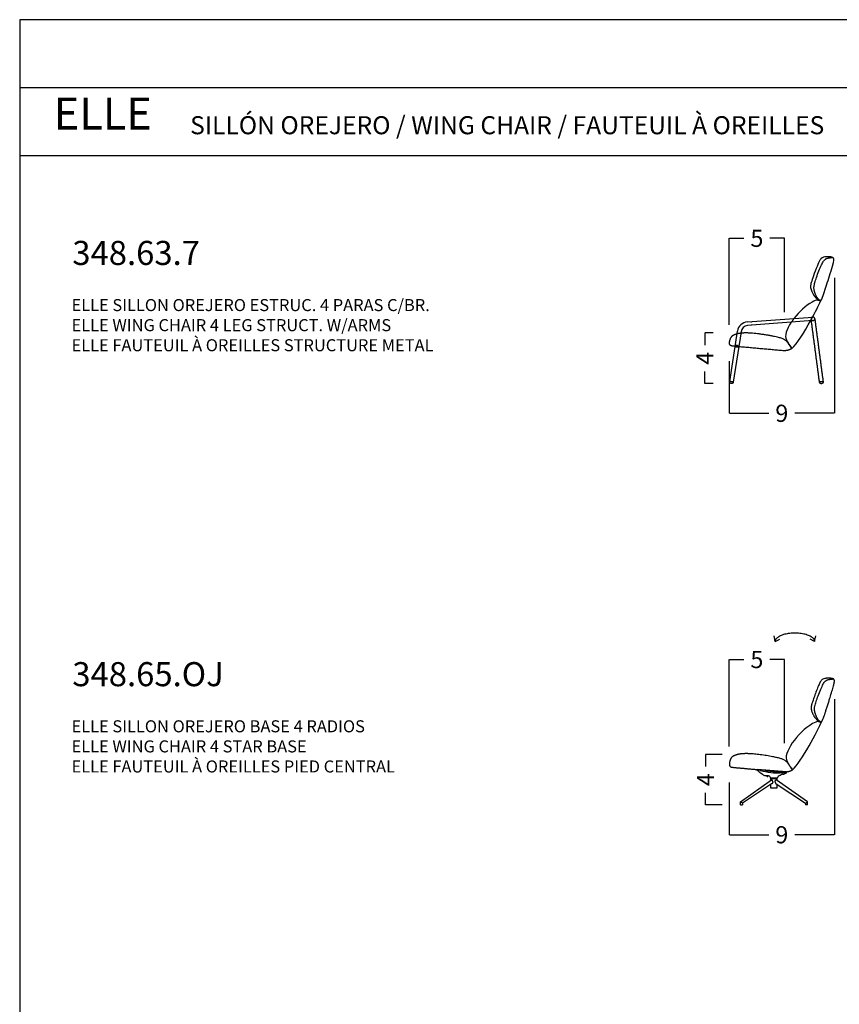
# Model space of a CAD drawing. Units: millimetres. Extents: x 0 to 763, y 0 to 165.
# Drawn here: x 259 to 327, y 83 to 165 of the extents above; entities that cross this region are included whole.
import ezdxf

# ---------------------------------------------------------------- set-up
doc = ezdxf.new("R2010")
doc.units = ezdxf.units.MM
doc.linetypes.add('JIS_02_0.7', pattern=[1.35, 0.75, -0.6])
doc.layers.get('0').update_dxf_attribs({"true_color": 0x000000})
doc.layers.add('COTAS', color=7, linetype='Continuous', true_color=0x000000)
doc.layers.add('líneas ocultas', color=5, linetype='JIS_02_0.7', true_color=0x0000ff)
doc.styles.add('Arial Normal', font='arial.ttf')
doc.styles.add('MS Reference Sans Serif Normal', font='txt')
doc.styles.add('Verdana Normal', font='txt')
doc.dimstyles.new('Esquema', dxfattribs={"dimscale": 0.3, "dimtxt": 4.75, "dimasz": 0.05, "dimexe": 0, "dimexo": 5, "dimgap": 2, "dimtad": 0, "dimtih": 1, "dimtoh": 1, "dimdec": 0, "dimlfac": 10, "dimzin": 1, "dimdsep": 46, "dimtxsty": 'Arial Normal', "dimcen": 1.5, "dimadec": 0, "dimazin": 1, "dimtfac": 1, "dimtdec": 4, "dimtix": 1, "dimtofl": 0, "dimtmove": 1, "dimatfit": 3, "dimfxl": 1, "dimtolj": 1, "dimtzin": 1, "dimarcsym": 0})

# ---------------------------------------------------------------- blocks, each defined once
blk = doc.blocks.new('*D55')
at = {"layer": 'COTAS', "color": 0, "lineweight": -2}
for p, q in [((317.592, 104.747), (317.592, 111.954)), ((317.607, 111.954), (318.82, 111.954)), ((322.177, 111.954), (320.963, 111.954)), ((322.192, 105.016), (322.192, 111.954))]:
    blk.add_line(p, q, dxfattribs=at)
at = {"layer": 'COTAS', "color": 0}
for points in [[(317.607, 111.957), (317.607, 111.952), (317.592, 111.954)], [(322.177, 111.952), (322.177, 111.957), (322.192, 111.954)]]:
    blk.add_solid(points, dxfattribs=at)
at = {"layer": 'Defpoints', "color": 0}
for p in [(322.192, 111.954), (317.592, 103.247), (322.192, 103.516)]:
    blk.add_point(p, dxfattribs=at)
at = {"layer": 'COTAS', "color": 0, "insert": (319.892, 111.954), "char_height": 1.425, "attachment_point": 5, "style": 'Arial Normal'}
blk.add_mtext('\\A1;5', dxfattribs=at)
blk = doc.blocks.new('*D56')
at = {"layer": 'COTAS', "color": 0, "lineweight": -2}
for p, q in [((326.329, 108.661), (326.329, 97.407)), ((317.592, 101.747), (317.592, 97.407)), ((317.607, 97.407), (320.892, 97.407)), ((326.314, 97.407), (323.029, 97.407))]:
    blk.add_line(p, q, dxfattribs=at)
at = {"layer": 'COTAS', "color": 0}
for points in [[(317.607, 97.41), (317.607, 97.405), (317.592, 97.407)], [(326.314, 97.405), (326.314, 97.41), (326.329, 97.407)]]:
    blk.add_solid(points, dxfattribs=at)
at = {"layer": 'Defpoints', "color": 0}
for p in [(326.329, 110.161), (317.592, 103.247), (326.329, 97.407)]:
    blk.add_point(p, dxfattribs=at)
at = {"layer": 'COTAS', "color": 0, "insert": (321.96, 97.407), "char_height": 1.425, "attachment_point": 5, "style": 'Arial Normal'}
blk.add_mtext('\\A1;9', dxfattribs=at)
blk = doc.blocks.new('*D57')
at = {"layer": 'COTAS', "color": 0, "lineweight": -2}
for p, q in [((317.016, 104.079), (315.629, 104.079)), ((315.629, 104.064), (315.629, 103.071)), ((315.629, 99.894), (315.629, 100.887)), ((317.016, 99.879), (315.629, 99.879))]:
    blk.add_line(p, q, dxfattribs=at)
at = {"layer": 'COTAS', "color": 0}
for points in [[(315.631, 104.064), (315.626, 104.064), (315.629, 104.079)], [(315.626, 99.894), (315.631, 99.894), (315.629, 99.879)]]:
    blk.add_solid(points, dxfattribs=at)
at = {"layer": 'Defpoints', "color": 0}
for p in [(315.629, 104.079), (318.516, 104.079), (318.516, 99.879)]:
    blk.add_point(p, dxfattribs=at)
at = {"layer": 'COTAS', "color": 0, "insert": (315.629, 101.979), "char_height": 1.425, "attachment_point": 5, "rotation": 90, "style": 'Arial Normal'}
blk.add_mtext('\\A1;4', dxfattribs=at)
blk = doc.blocks.new('*D60')
at = {"layer": 'COTAS', "color": 0, "lineweight": -2}
for p, q in [((317.592, 139.738), (317.592, 146.929)), ((317.607, 146.929), (318.82, 146.929)), ((322.177, 146.929), (320.963, 146.929)), ((322.192, 140.804), (322.192, 146.929))]:
    blk.add_line(p, q, dxfattribs=at)
at = {"layer": 'COTAS', "color": 0}
for points in [[(317.607, 146.932), (317.607, 146.927), (317.592, 146.929)], [(322.177, 146.927), (322.177, 146.932), (322.192, 146.929)]]:
    blk.add_solid(points, dxfattribs=at)
at = {"layer": 'Defpoints', "color": 0}
for p in [(322.192, 146.929), (322.192, 139.304), (317.592, 138.238)]:
    blk.add_point(p, dxfattribs=at)
at = {"layer": 'COTAS', "color": 0, "insert": (319.892, 146.929), "char_height": 1.425, "attachment_point": 5, "style": 'Arial Normal'}
blk.add_mtext('\\A1;5', dxfattribs=at)
blk = doc.blocks.new('*D61')
at = {"layer": 'COTAS', "color": 0, "lineweight": -2}
for p, q in [((316.261, 139.066), (315.574, 139.066)), ((315.574, 139.051), (315.574, 138.06)), ((315.574, 134.883), (315.574, 135.875)), ((316.25, 134.868), (315.574, 134.868))]:
    blk.add_line(p, q, dxfattribs=at)
at = {"layer": 'COTAS', "color": 0}
for points in [[(315.576, 139.051), (315.571, 139.051), (315.574, 139.066)], [(315.571, 134.883), (315.576, 134.883), (315.574, 134.868)]]:
    blk.add_solid(points, dxfattribs=at)
at = {"layer": 'Defpoints', "color": 0}
for p in [(315.574, 139.066), (317.761, 139.066), (317.75, 134.868)]:
    blk.add_point(p, dxfattribs=at)
at = {"layer": 'COTAS', "color": 0, "insert": (315.574, 136.967), "char_height": 1.425, "attachment_point": 5, "rotation": 90, "style": 'Arial Normal'}
blk.add_mtext('\\A1;4', dxfattribs=at)
blk = doc.blocks.new('*D107')
at = {"layer": 'COTAS', "color": 0, "lineweight": -2}
for p, q in [((326.329, 143.652), (326.329, 132.399)), ((317.592, 136.738), (317.592, 132.399)), ((317.607, 132.399), (320.892, 132.399)), ((326.314, 132.399), (323.029, 132.399))]:
    blk.add_line(p, q, dxfattribs=at)
at = {"layer": 'COTAS', "color": 0}
for points in [[(317.607, 132.401), (317.607, 132.396), (317.592, 132.399)], [(326.314, 132.396), (326.314, 132.401), (326.329, 132.399)]]:
    blk.add_solid(points, dxfattribs=at)
at = {"layer": 'Defpoints', "color": 0}
for p in [(326.329, 145.152), (317.592, 138.238), (326.329, 132.399)]:
    blk.add_point(p, dxfattribs=at)
at = {"layer": 'COTAS', "color": 0, "insert": (321.96, 132.399), "char_height": 1.425, "attachment_point": 5, "style": 'Arial Normal'}
blk.add_mtext('\\A1;9', dxfattribs=at)

msp = doc.modelspace()

# ---------------------------------------------------------------- linework, layer by layer
for p, q in [((324.958, 141.799), (325.199, 141.723)), ((319.1, 139.981), (324.534, 140.39)), ((324.542, 140.09), (319.122, 139.682)), ((317.636, 135.039), (318.277, 139.22)), ((318.574, 139.175), (317.932, 134.994)), ((322.685, 137.946), (322.791, 137.79)), ((325.007, 106.805), (325.248, 106.729)), ((322.734, 102.952), (322.841, 102.797))]:
    msp.add_line(p, q)
msp.add_lwpolyline([(258.674, 0), (374.713, 0), (374.713, 165.079), (258.674, 165.079)], close=True)
for points in [[(258.674, 159.438), (374.713, 159.438)], [(258.674, 153.796), (374.713, 153.796)], [(321.416, 113.451), (321.32, 113.921)], [(321.416, 113.451), (321.796, 113.651)], [(324.681, 113.451), (324.301, 113.651)], [(324.681, 113.451), (324.777, 113.921)], [(319.936, 102.756), (319.939, 102.834)], [(320.174, 102.747), (319.936, 102.756)], [(322.343, 102.634), (319.938, 102.818)], [(319.939, 102.834), (320.177, 102.825)], [(320.174, 102.747), (320.177, 102.825)], [(322.158, 102.569), (322.161, 102.647)], [(322.34, 102.563), (322.158, 102.57)], [(322.161, 102.647), (322.343, 102.64)], [(322.343, 102.641), (322.34, 102.563)], [(318.516, 100.126), (321.116, 101.961)], [(321.116, 101.636), (318.696, 100.02)], [(321.053, 101.916), (321.053, 102.035)], [(321.553, 102.035), (321.053, 102.035)], [(321.053, 101.285), (321.053, 101.594)], [(324.1, 100.126), (321.499, 101.961)], [(321.499, 101.636), (323.92, 100.02)], [(321.553, 102.035), (321.553, 101.923)], [(321.553, 101.601), (321.553, 101.285)], [(321.553, 101.285), (321.053, 101.285)], [(318.696, 100.02), (318.516, 100.126)], [(323.92, 100.02), (324.1, 100.126)]]:
    msp.add_lwpolyline(points)
for centre, radius, start, end in [((319.167, 139.084), 0.9, 94.30334, 171.27338), ((324.545, 140.24), 0.15, 268.67406, 94.30367), ((319.167, 139.084), 0.6, 94.30333, 171.27338)]:
    msp.add_arc(centre, radius, start, end)
for points, degree, knots in [([(324.508, 140.388), (324.855, 141.035), (325.116, 141.557), (325.237, 141.8), (325.238, 141.801), (325.238, 141.803), (325.239, 141.805), (325.271, 141.868), (325.294, 141.915), (325.344, 142.02), (325.432, 142.273), (325.713, 143.138), (325.871, 143.648), (326.223, 144.821), (326.304, 145.134), (326.277, 145.214), (326.263, 145.25), (326.234, 145.313), (326.189, 145.341), (326.038, 145.391), (325.895, 145.401), (325.479, 145.392), (325.321, 145.337), (325.105, 145.127), (324.945, 144.786), (324.522, 143.632), (324.398, 143.264), (324.326, 142.95), (324.354, 142.751), (324.54, 142.274), (324.71, 142.036), (324.958, 141.799)], 3, [0.633132, 0.633132, 0.633132, 0.633132, 1, 1, 1, 2.104842, 2.104842, 2.104842, 42.05558, 42.05558, 134.528282, 134.528282, 227.000985, 227.000985, 319.473687, 319.473687, 411.946389, 411.946389, 504.419092, 504.419092, 596.891794, 596.891794, 689.364496, 689.364496, 781.837199, 781.837199, 874.309901, 874.309901, 966.782603, 966.782603, 1059.009052, 1059.009052, 1059.009052, 1059.009052]), ([(318.242, 138.99), (318.215, 138.983), (317.882, 138.879), (317.675, 138.639), (317.566, 138.222), (317.66, 138.027), (317.87, 138.002)], 2, [333.397236, 333.397236, 333.397236, 338.925144, 406.710173, 474.495201, 542.28023, 610.065259, 610.065259, 610.065259]), ([(322.791, 137.79), (322.676, 137.947), (322.25, 138.558), (321.079, 138.844), (319.475, 139.069), (318.718, 139.068), (318.564, 139.047)], 2, [0, 0, 0, 67.785029, 135.570058, 203.355086, 271.140115, 304.511439, 304.511439, 304.511439]), ([(322.345, 138.51), (322.363, 138.464), (322.385, 138.417), (322.499, 138.205), (322.59, 138.064), (322.685, 137.946)], 3, [1112.004224, 1112.004224, 1112.004224, 1112.004224, 1136.04669, 1136.04669, 1215.927399, 1215.927399, 1215.927399, 1215.927399]), ([(325.288, 106.811), (325.335, 106.905), (325.411, 107.063), (325.832, 108.361), (326.36, 110.12), (326.319, 110.241), (326.276, 110.335), (326.049, 110.409), (325.424, 110.396), (325.1, 110.081), (324.465, 108.349), (324.357, 107.877), (324.636, 107.161), (325.007, 106.805)], 2, [2.104842, 2.104842, 2.104842, 42.05558, 134.528282, 227.000985, 319.473687, 411.946389, 504.419092, 596.891794, 689.364496, 781.837199, 874.309901, 966.782603, 1059.009052, 1059.009052, 1059.009052]), ([(322.841, 102.797), (323.588, 103.41), (324.957, 106.144), (325.286, 106.806), (325.287, 106.808), (325.288, 106.81), (325.288, 106.811)], 3, [0, 0, 0, 0, 1, 1, 1, 2.104842, 2.104842, 2.104842, 2.104842]), ([(318.253, 104.058), (318.227, 104.051), (317.894, 103.948), (317.687, 103.708), (317.578, 103.226), (317.671, 103.031), (317.881, 103.006)], 2, [333.397236, 333.397236, 333.397236, 338.925144, 406.710173, 474.495201, 542.28023, 610.065259, 610.065259, 610.065259]), ([(322.512, 103.292), (322.3, 103.63), (321.129, 103.915), (319.524, 104.141), (318.767, 104.14), (318.566, 104.116)], 2, [67.785029, 67.785029, 67.785029, 135.570058, 203.355086, 271.140115, 304.511439, 304.511439, 304.511439]), ([(322.395, 103.516), (322.421, 103.447), (322.592, 103.13), (322.734, 102.952)], 2, [1112.004224, 1112.004224, 1112.004224, 1136.04669, 1215.927399, 1215.927399, 1215.927399]), ([(319.94, 102.737), (319.939, 102.738), (319.936, 102.744), (319.936, 102.751), (319.936, 102.756)], 3, [0.6961377, 0.6961377, 0.6961377, 0.6961377, 0.7498869, 1, 1, 1, 1]), ([(319.98, 102.712), (319.975, 102.712), (319.963, 102.715), (319.948, 102.724), (319.942, 102.733), (319.94, 102.737)], 3, [0.0001961, 0.0001961, 0.0001961, 0.0001961, 0.2496606, 0.4997737, 0.6961377, 0.6961377, 0.6961377, 0.6961377]), ([(322.293, 102.523), (322.298, 102.522), (322.31, 102.524), (322.325, 102.532), (322.332, 102.54), (322.335, 102.544)], 3, [0.0001961, 0.0001961, 0.0001961, 0.0001961, 0.2496606, 0.4997737, 0.6961377, 0.6961377, 0.6961377, 0.6961377]), ([(322.335, 102.544), (322.335, 102.545), (322.339, 102.551), (322.34, 102.558), (322.34, 102.563)], 3, [0.6961377, 0.6961377, 0.6961377, 0.6961377, 0.7498869, 1, 1, 1, 1])]:
    msp.add_open_spline(points, degree=degree, knots=knots)
for points, degree in [([(325.199, 141.723), (324.938, 141.854), (324.631, 142.57), (324.618, 143.108), (325.384, 145.125), (325.842, 145.329), (326.19, 145.334)], 2), ([(324.472, 141.625), (323.946, 141.34), (323.419, 140.849), (322.967, 140.272)], 3), ([(324.958, 141.799), (324.798, 141.814), (324.667, 141.742), (324.472, 141.625)], 3), ([(324.63, 140.783), (324.63, 140.783), (324.63, 140.783), (324.63, 140.783)], 3), ([(319.385, 140.002), (319.42, 140.005), (319.455, 140.008)], 2), ([(322.74, 139.954), (322.361, 139.4), (322.143, 138.789), (322.345, 138.51)], 3), ([(322.791, 137.79), (323.22, 138.142), (323.852, 139.189), (324.337, 140.074)], 3), ([(324.398, 140.212), (324.398, 140.212), (324.398, 140.212), (324.398, 140.212)], 3), ([(325.089, 134.993), (324.752, 137.537), (324.415, 140.08)], 2), ([(324.695, 140.252), (325.041, 137.642), (325.387, 135.033)], 2), ([(319.477, 139.709), (319.442, 139.706), (319.407, 139.703)], 2), ([(317.87, 138.002), (317.979, 137.992), (318.087, 137.981)], 2), ([(318.386, 137.953), (320.244, 137.777), (322.038, 137.625)], 2), ([(317.932, 134.994), (317.931, 134.988), (317.929, 134.975), (317.923, 134.957), (317.914, 134.94), (317.904, 134.924), (317.891, 134.91), (317.877, 134.897), (317.862, 134.886), (317.845, 134.877), (317.827, 134.871), (317.808, 134.866), (317.789, 134.864), (317.77, 134.865), (317.752, 134.868), (317.733, 134.873), (317.716, 134.88), (317.699, 134.89), (317.684, 134.902), (317.671, 134.915), (317.659, 134.93), (317.649, 134.947), (317.642, 134.964), (317.637, 134.983), (317.634, 135.001), (317.634, 135.02), (317.635, 135.033), (317.636, 135.039)], 3), ([(317.932, 134.994), (317.784, 135.017), (317.636, 135.039)], 2), ([(325.387, 135.033), (325.238, 135.013), (325.089, 134.993)], 2), ([(325.387, 135.033), (325.388, 135.026), (325.389, 135.014), (325.389, 134.994), (325.386, 134.975), (325.381, 134.956), (325.374, 134.938), (325.364, 134.921), (325.352, 134.906), (325.338, 134.892), (325.322, 134.88), (325.305, 134.871), (325.287, 134.863), (325.269, 134.858), (325.249, 134.856), (325.23, 134.856), (325.21, 134.858), (325.192, 134.863), (325.174, 134.87), (325.157, 134.88), (325.141, 134.892), (325.127, 134.905), (325.115, 134.921), (325.105, 134.938), (325.098, 134.955), (325.092, 134.974), (325.09, 134.987), (325.089, 134.993)], 3), ([(325.248, 106.729), (324.987, 106.86), (324.68, 107.576), (324.667, 108.114), (325.433, 110.132), (325.892, 110.335), (326.239, 110.34)], 2), ([(324.522, 106.631), (323.259, 105.948), (321.991, 104.074), (322.395, 103.516)], 3), ([(325.007, 106.805), (324.847, 106.82), (324.716, 106.748), (324.522, 106.631)], 3), ([(318.566, 104.116), (318.391, 104.096), (318.253, 104.058)], 2), ([(322.84, 102.797), (322.725, 102.955), (322.512, 103.292)], 2), ([(317.881, 103.006), (318.924, 102.909), (319.938, 102.818)], 2), ([(319.936, 102.771), (319.936, 102.771), (319.936, 102.771), (319.936, 102.771)], 3), ([(320.321, 102.443), (320.112, 102.592), (320.092, 102.613), (320.065, 102.641), (320.043, 102.664), (320.018, 102.683), (320.001, 102.699), (319.988, 102.707), (319.983, 102.711), (319.98, 102.712)], 3), ([(320.174, 102.747), (320.811, 102.606), (321.186, 102.496), (322.158, 102.569)], 3), ([(320.177, 102.825), (320.645, 102.75), (321.161, 102.602), (322.161, 102.647)], 3), ([(320.321, 102.443), (320.332, 102.432), (320.337, 102.436), (320.347, 102.443), (320.35, 102.434)], 3), ([(320.35, 102.434), (320.393, 102.376), (320.465, 102.319), (320.982, 102.333), (320.994, 102.177), (320.999, 102.135), (321.001, 102.11)], 3), ([(320.663, 102.324), (320.736, 102.262), (320.746, 102.231), (320.793, 102.224), (320.807, 102.246), (320.817, 102.314)], 3), ([(321.96, 102.441), (321.918, 102.383), (321.846, 102.326), (321.635, 102.245), (321.597, 102.171), (321.588, 102.13), (321.582, 102.11)], 3), ([(322.027, 102.45), (322.016, 102.439), (322.011, 102.443), (321.963, 102.45), (321.96, 102.441)], 3), ([(322.027, 102.45), (322.133, 102.441), (322.159, 102.455), (322.193, 102.474), (322.222, 102.49), (322.247, 102.503), (322.268, 102.513), (322.283, 102.52), (322.29, 102.522), (322.293, 102.523)], 3), ([(322.341, 102.578), (322.341, 102.578), (322.341, 102.578), (322.341, 102.578)], 3), ([(322.343, 102.634), (322.656, 102.67), (322.841, 102.797)], 2), ([(321.163, 102.035), (321.163, 102.072), (321.163, 102.11)], 2), ([(321.443, 102.11), (321.443, 102.072), (321.443, 102.035)], 2), ([(318.516, 99.879), (318.516, 100.002), (318.516, 100.126)], 2), ([(318.696, 100.02), (318.696, 100.02), (318.696, 100.02), (318.696, 100.02)], 3), ([(318.696, 100.02), (318.696, 99.949), (318.696, 99.879)], 2), ([(318.696, 100.02), (318.696, 100.02), (318.696, 100.02), (318.696, 100.02)], 3), ([(323.92, 100.02), (323.92, 100.02), (323.92, 100.02), (323.92, 100.02)], 3), ([(323.92, 100.02), (323.92, 99.949), (323.92, 99.879)], 2), ([(323.92, 100.02), (323.92, 100.02), (323.92, 100.02), (323.92, 100.02)], 3), ([(324.1, 99.879), (324.1, 100.002), (324.1, 100.126)], 2)]:
    msp.add_open_spline(points, degree=degree)
for points, weights in [([(324.398, 140.212), (324.398, 140.212), (324.398, 140.212)], [0.99337597461, 0.98321634956, 0.973794931301]), ([(324.695, 140.252), (324.695, 140.252), (324.695, 140.252)], [1, 0.996649663598, 0.99337597461]), ([(324.695, 140.252), (324.695, 140.252), (324.695, 140.252)], [0.981950759578, 0.990678732323, 1]), ([(322.038, 137.625), (322.443, 137.579), (322.791, 137.79)], [1, 0.946219776181, 1]), ([(325.387, 135.033), (325.387, 135.033), (325.387, 135.033)], [0.99337597461, 0.996649663598, 1]), ([(321.582, 102.11), (321.001, 102.11), (321.001, 102.11)], [1, 0.707106781187, 1]), ([(321.206, 101.803), (321.203, 101.961), (321.116, 101.961)], [0.985873693331, 0.714350778098, 0.999996278982]), ([(321.206, 101.794), (321.203, 101.636), (321.116, 101.636)], [0.985873693331, 0.714350778098, 0.999996278982]), ([(321.41, 101.803), (321.413, 101.961), (321.499, 101.961)], [0.985873693331, 0.714350778098, 0.999996278982]), ([(321.41, 101.794), (321.413, 101.636), (321.499, 101.636)], [0.985873693331, 0.714350778098, 0.999996278982]), ([(318.516, 99.879), (318.516, 99.879), (318.696, 99.879)], [1, 0.707106781187, 1]), ([(324.1, 99.879), (323.92, 99.879), (323.92, 99.879)], [1, 0.707106781187, 1])]:
    msp.add_rational_spline(points, weights, degree=2)
for points, weights, knots in [([(321.416, 113.451), (321.416, 114.177), (323.048, 114.177), (324.681, 114.177), (324.681, 113.451)], [1, 0.707106781187, 1, 0.707106781187, 1], [3.141593, 3.141593, 3.141593, 4.712389, 4.712389, 6.283185, 6.283185, 6.283185]), ([(321.206, 101.792), (321.206, 101.795), (321.206, 101.798), (321.206, 101.8), (321.206, 101.803)], [0.986053258685, 0.992852193276, 1, 0.992757771601, 0.985873693331], [4.67405505, 4.67405505, 4.67405505, 4.71238898, 4.71238898, 4.7512293, 4.7512293, 4.7512293]), ([(321.41, 101.792), (321.409, 101.795), (321.409, 101.798), (321.409, 101.8), (321.41, 101.803)], [0.986053258685, 0.992852193276, 1, 0.992757771601, 0.985873693331], [4.67405505, 4.67405505, 4.67405505, 4.71238898, 4.71238898, 4.7512293, 4.7512293, 4.7512293])]:
    msp.add_rational_spline(points, weights, degree=2, knots=knots)
at = {"layer": 'líneas ocultas'}
msp.add_lwpolyline([(324.337, 140.074), (324.508, 140.388)], dxfattribs=at)
for start, end in [(94.30367, 190.79096), (190.79096, 268.67406)]:
    msp.add_arc((324.545, 140.24), 0.15, start, end, dxfattribs=at)
for points, degree in [([(322.967, 140.272), (322.885, 140.159), (322.81, 140.056), (322.74, 139.954)], 3), ([(324.415, 140.08), (324.409, 140.124), (324.404, 140.168), (324.398, 140.212)], 3), ([(318.564, 139.047), (318.39, 139.027), (318.242, 138.99)], 2), ([(318.087, 137.981), (318.237, 137.967), (318.386, 137.953)], 2), ([(318.14, 138.034), (318.132, 137.984), (318.125, 137.935)], 2), ([(318.125, 137.935), (318.223, 137.92), (318.322, 137.905)], 2), ([(318.337, 138.003), (318.239, 138.019), (318.14, 138.034)], 2), ([(318.322, 137.905), (318.33, 137.954), (318.337, 138.003)], 2)]:
    msp.add_open_spline(points, degree=degree, dxfattribs=at)

# ---------------------------------------------------------------- texts
for s, insert, char_height, width, attachment_point, style in [('ELLE', (261.502, 156.938, 15.117), 2.6372, 22.0852, 4, 'Verdana Normal'), ('SILLÓN OREJERO / WING CHAIR / FAUTEUIL À OREILLES', (272.827, 157.068, 15.117), 1.5, 121.71658, 1, 'MS Reference Sans Serif Normal'), ('348.63.7', (263.043, 146.713), 2, 28.55615, 1, 'MS Reference Sans Serif Normal'), ('{\\fArial;ELLE SILLON OREJERO ESTRUC. 4 PARAS C/BR.}\\P{\\fArial;ELLE WING CHAIR 4 LEG STRUCT. W/ARMS}\\P{\\fArial;ELLE FAUTEUIL À OREILLES STRUCTURE METAL  }\\P', (262.978, 141.884), 1, 68.78261, 1, 'MS Reference Sans Serif Normal'), ('348.65.OJ', (263.043, 111.739), 2, 31.74332, 1, 'MS Reference Sans Serif Normal'), ('{\\fArial;ELLE }{\\fMS Reference Sans Serif;SILLON OREJERO BASE 4 RADIOS}\\P{\\fArial;ELLE WING CHAIR 4 STAR BASE}\\P{\\fArial;ELLE FAUTEUIL À OREILLES PIED CENTRAL}\\P\\P', (262.978, 106.91), 1, 60.97826, 1, 'MS Reference Sans Serif Normal')]:
    msp.add_mtext(s, dxfattribs=dict(insert=insert, char_height=char_height, width=width, attachment_point=attachment_point, style=style))

# ---------------------------------------------------------------- dimensions: what is measured, and where the dimension line sits
at = {"layer": 'COTAS'}
for base, p1, p2, picture, middle in [((322.192, 146.929), (317.592, 138.238), (322.192, 139.304), '*D60', (319.892, 146.929)), ((326.329, 132.399), (317.592, 138.238), (326.329, 145.152), '*D107', (321.96, 132.399)), ((322.192, 111.954), (317.592, 103.247), (322.192, 103.516), '*D55', (319.892, 111.954)), ((326.329, 97.407), (317.592, 103.247), (326.329, 110.161), '*D56', (321.96, 97.407))]:
    dim = msp.add_linear_dim(base=base, p1=p1, p2=p2, dimstyle='Esquema', override={"dimscale": 0.3, "dimtxt": 4.75, "dimasz": 0.05, "dimexe": 0, "dimexo": 5, "dimgap": 2, "dimtih": 0, "dimtoh": 0, "dimdec": 0, "dimlfac": 1, "dimzin": 1, "dimtxsty": 'Arial Normal', "dimsah": 0, "dimcen": 1.5, "dimazin": 1, "dimtix": 0, "dimtmove": 0, "dimtzin": 1}, dxfattribs=at)
    dim.commit()
    dim.dimension.update_dxf_attribs({"geometry": picture, "text_midpoint": middle})
for base, p1, p2, picture, middle in [((315.574, 139.066), (317.75, 134.868), (317.761, 139.066), '*D61', (315.574, 136.967)), ((315.629, 104.079), (318.516, 99.879), (318.516, 104.079), '*D57', (315.629, 101.979))]:
    dim = msp.add_linear_dim(base=base, p1=p1, p2=p2, angle=90, dimstyle='Esquema', override={"dimscale": 0.3, "dimtxt": 4.75, "dimasz": 0.05, "dimexe": 0, "dimexo": 5, "dimgap": 2, "dimtih": 0, "dimtoh": 0, "dimdec": 0, "dimlfac": 1, "dimzin": 1, "dimtxsty": 'Arial Normal', "dimsah": 0, "dimcen": 1.5, "dimazin": 1, "dimtix": 0, "dimtmove": 0, "dimtzin": 1}, dxfattribs=at)
    dim.commit()
    dim.dimension.update_dxf_attribs({"geometry": picture, "text_midpoint": middle})

doc.saveas('drawing.dxf')
